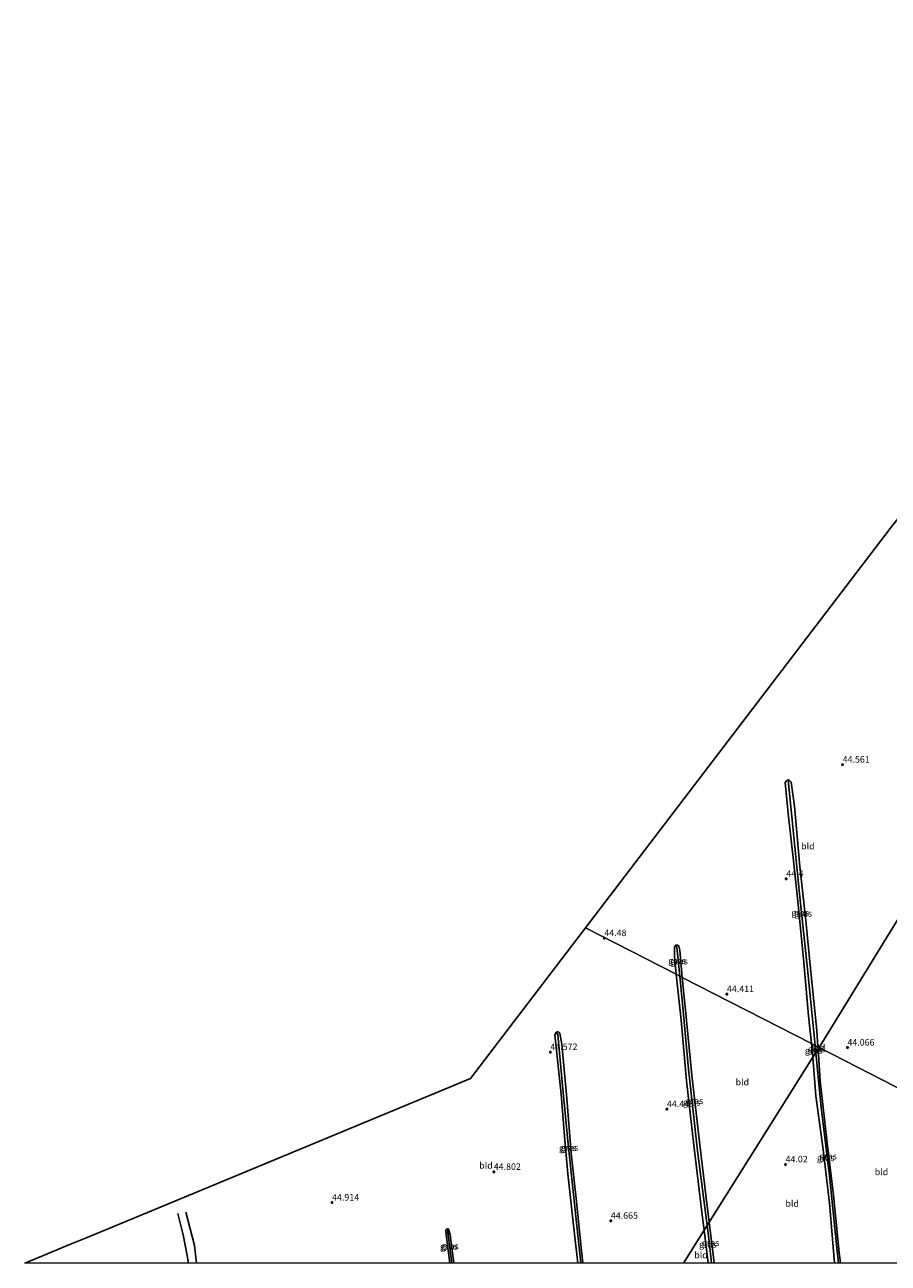
# Model space of a CAD drawing. Units: metres. Extents: x 177057 to 180010, y 324999 to 331253.
# Drawn here: x 177057 to 177389, y 325000 to 325476 of the extents above; entities that cross this region are included whole.
import ezdxf
from ezdxf.enums import TextEntityAlignment as Align

# ---------------------------------------------------------------- set-up
doc = ezdxf.new("R2010")
doc.units = ezdxf.units.M
doc.layers.get('0').update_dxf_attribs({"lineweight": 25})
for name, color, linetype in [('B-ME-GW-GRONDWERKLIJN-L-B1', 10, 'Continuous'), ('B-ME-GW-HOOGTEPUNT-S-B1', 10, 'Continuous'), ('B-ME-GW-INSTEEKWATERGANG-L-B1', 10, 'Continuous'), ('B-ME-GW-WATERGANG-GREPPEL-L-B1', 10, 'Continuous'), ('B-ME-KG-KADASTRAAL-OPNAMEDTMGRENS-L-B1', 10, 'Continuous'), ('B-ME-OG-BREUK-L-B1', 10, 'Continuous')]:
    doc.layers.add(name, color=color, linetype=linetype)
for name, color, linetype, lineweight in [('B-ME-IE-GRASLAND-GV-B6', 93, 'Continuous', 18), ('B-ME-IE-GRONDWERKLIJN-GROND_INGERICHT-GV-B6', 253, 'Continuous', 18), ('B-ME-IE-HULPGEOMETRIE-L-B1', 53, 'Continuous', 18)]:
    doc.layers.add(name, color=color, linetype=linetype, lineweight=lineweight)
doc.styles.add('NLCS-ISO', font='NLCS-ISO.TTF')

# ---------------------------------------------------------------- blocks, each defined once
blk = doc.blocks.new('hoogtepunt')
for p, q in [((-0.5, 0), (0.5, 0)), ((0, 0.5), (0, -0.5))]:
    blk.add_line(p, q)

msp = doc.modelspace()

# ---------------------------------------------------------------- linework, layer by layer
at = {"layer": 'B-ME-GW-GRONDWERKLIJN-L-B1'}
msp.add_polyline3d([(177119.5212, 325000, 45.3583), (177118.9307, 325003.645, 45.3531), (177117.5732, 325010.9615, 45.288), (177115.5061, 325019.0976, 45.2432)], dxfattribs=at)
at = {"layer": 'B-ME-GW-INSTEEKWATERGANG-L-B1'}
for p, q in [((177361.5101, 325083.137, 43.8101), (177361.5651, 325082.3104, 43.8127)), ((177319.3291, 325000, 44.3631), (177317.7363, 325012.6496, 44.4035))]:
    msp.add_line(p, q, dxfattribs=at)
for points in [[(177359.0479, 325084.3989, 44.0266), (177357.8407, 325095.1243, 44.0232), (177356.1111, 325115.5843, 44.0892), (177353.8529, 325137.8164, 44.054), (177352.1913, 325153.4601, 44.2256), (177350.0712, 325172.8505, 44.604), (177348.9267, 325184.7748, 44.6744), (177349.3668, 325185.4351, 44.6524), (177350.139, 325185.808, 44.5864)], [(177350.139, 325185.808, 44.5864), (177350.5726, 325185.5358, 44.604), (177351.2228, 325184.9394, 44.5776), (177352.4538, 325175.728, 44.538), (177354.5729, 325152.4481, 44.0496), (177356.6892, 325132.9198, 43.8648), (177358.7086, 325111.9931, 43.8868), (177361.0904, 325089.4371, 43.79), (177361.5101, 325083.137, 43.8101)], [(177307.0662, 325111.0428, 44.2068), (177306.3113, 325118.0104, 44.1675), (177306.3447, 325121.4244, 44.0591), (177306.8787, 325122.271, 44.0628)], [(177306.8787, 325122.271, 44.0628), (177307.5284, 325122.272, 44.0628), (177308.0614, 325121.9076, 44.0665), (177308.39, 325120.3523, 44.0927), (177309.362, 325109.866, 44.1629)], [(177317.7363, 325012.6496, 44.4035), (177316.8628, 325019.5871, 44.4256), (177314.0157, 325043.1435, 44.2797), (177310.9916, 325070.1608, 44.3358), (177308.9745, 325093.4299, 44.3059), (177307.0662, 325111.0428, 44.2068)], [(177309.362, 325109.866, 44.1629), (177310.4118, 325098.5413, 44.2386), (177313.0052, 325072.3105, 44.2722), (177316.1214, 325045.4897, 44.175), (177318.5745, 325025.1736, 44.2386), (177319.7196, 325015.8029, 44.1967)], [(177269.1566, 325000, 44.4763), (177268.0493, 325010.0036, 44.4763), (177265.3528, 325034.3171, 44.4699), (177264.1284, 325048.8233, 44.4603), (177262.8566, 325064.9309, 44.2817), (177260.3128, 325087.8237, 44.3678), (177260.8596, 325088.6635, 44.3583)], [(177260.8596, 325088.6635, 44.3583), (177261.4589, 325088.9376, 44.304), (177261.9001, 325088.7537, 44.2881), (177262.3577, 325088.3228, 44.2849), (177263.1098, 325084.1498, 44.2594), (177264.9256, 325063.3697, 44.2434), (177266.5936, 325042.3276, 44.4061), (177268.5274, 325024.9031, 44.4029), (177270.6196, 325004.7402, 44.5241), (177271.1519, 325000, 44.4925)], [(177359.5644, 325079.153, 44.0321), (177359.4268, 325081.0332, 44.0276), (177359.0479, 325084.3989, 44.0266)], [(177361.5651, 325082.3104, 43.8127), (177362.3764, 325070.1308, 43.8516), (177365.0823, 325046.3103, 43.8472), (177367.412, 325026.1972, 43.7724), (177369.5707, 325005.2343, 43.8648), (177370.14, 325000, 43.9022)], [(177367.9125, 325000, 44.2312), (177367.8963, 325000.1769, 44.23), (177365.9718, 325023.1467, 43.9792), (177363.497, 325043.7537, 44.0188), (177360.6519, 325064.2916, 44.0672), (177359.5644, 325079.153, 44.0321)], [(177220.0206, 325000, 44.4767), (177218.574, 325010.9805, 44.5105), (177218.445, 325012.4375, 44.4786), (177218.671, 325012.9547, 44.4627)], [(177218.671, 325012.9547, 44.4627), (177219.0216, 325013.221, 44.4435), (177219.3538, 325013.2778, 44.4531), (177219.5528, 325013.1187, 44.4467), (177220.1913, 325010.8797, 44.4116), (177221.5088, 325000, 44.4994)], [(177319.7196, 325015.8029, 44.1967), (177321.2328, 325003.4197, 44.1413), (177321.6049, 325000, 44.1703)]]:
    msp.add_polyline3d(points, dxfattribs=at)
at = {"layer": 'B-ME-GW-WATERGANG-GREPPEL-L-B1'}
for p, q in [((177307.3249, 325121.4303, 43.9955), (177308.4098, 325110.3541, 43.8407)), ((177360.4147, 325083.6984, 43.3471), (177360.6868, 325080.9242, 43.3413)), ((177219.0891, 325012.835, 44.2208), (177220.7869, 325000, 44.0657))]:
    msp.add_line(p, q, dxfattribs=at)
for points in [[(177350.2188, 325184.4865, 44.3928), (177352.0483, 325165.1735, 44.0672), (177354.5766, 325140.8029, 43.6316), (177357.5046, 325113.0025, 43.4952), (177359.6622, 325091.3719, 43.3632), (177360.4147, 325083.6984, 43.3471)], [(177308.4098, 325110.3541, 43.8407), (177309.3176, 325101.0851, 43.7112), (177311.7446, 325074.6415, 43.6215), (177315.2414, 325043.2089, 43.5729), (177318.9136, 325014.5215, 43.5698)], [(177261.5455, 325087.9329, 44.2107), (177263.2316, 325069.7766, 43.8917), (177265.5101, 325045.8199, 43.8279), (177268.1704, 325020.408, 43.8215), (177270.3941, 325000, 43.7989)], [(177360.6868, 325080.9242, 43.3413), (177362.7516, 325059.8691, 43.2972), (177365.8802, 325033.5916, 43.3192), (177368.8057, 325005.8887, 43.2972), (177369.3658, 325000, 43.307)], [(177318.9136, 325014.5215, 43.5698), (177319.6933, 325008.4307, 43.5691), (177320.6144, 325000, 43.563)]]:
    msp.add_polyline3d(points, dxfattribs=at)
at = {"layer": 'B-ME-IE-GRASLAND-GV-B6'}
for points in [[(177350.2188, 325184.4865, 44.3928), (177352.0483, 325165.1735, 44.0672), (177354.5766, 325140.8029, 43.6316), (177357.5046, 325113.0025, 43.4952), (177359.6622, 325091.3719, 43.3632), (177360.4147, 325083.6984, 43.3471), (177359.0479, 325084.3989, 44.0266), (177357.8407, 325095.1243, 44.0232), (177356.1111, 325115.5843, 44.0892), (177353.8529, 325137.8164, 44.054), (177352.1913, 325153.4601, 44.2256), (177350.0712, 325172.8505, 44.604), (177348.9267, 325184.7748, 44.6744), (177349.3668, 325185.4351, 44.6524), (177350.139, 325185.808, 44.5864), (177350.2188, 325184.4865, 44.3928)], [(177361.5101, 325083.137, 43.8101), (177360.4147, 325083.6984, 43.3471), (177359.6622, 325091.3719, 43.3632), (177357.5046, 325113.0025, 43.4952), (177354.5766, 325140.8029, 43.6316), (177352.0483, 325165.1735, 44.0672), (177350.2188, 325184.4865, 44.3928), (177350.139, 325185.808, 44.5864), (177350.5726, 325185.5358, 44.604), (177351.2228, 325184.9394, 44.5776), (177352.4538, 325175.728, 44.538), (177354.5729, 325152.4481, 44.0496), (177356.6892, 325132.9198, 43.8648), (177358.7086, 325111.9931, 43.8868), (177361.0904, 325089.4371, 43.79), (177361.5101, 325083.137, 43.8101)], [(177307.3249, 325121.4303, 43.9955), (177308.4098, 325110.3541, 43.8407), (177307.0662, 325111.0428, 44.2068), (177306.3113, 325118.0104, 44.1675), (177306.3447, 325121.4244, 44.0591), (177306.8787, 325122.271, 44.0628), (177307.3249, 325121.4303, 43.9955)], [(177309.362, 325109.866, 44.1629), (177308.4098, 325110.3541, 43.8407), (177307.3249, 325121.4303, 43.9955), (177306.8787, 325122.271, 44.0628), (177307.5284, 325122.272, 44.0628), (177308.0614, 325121.9076, 44.0665), (177308.39, 325120.3523, 44.0927), (177309.362, 325109.866, 44.1629)], [(177308.4098, 325110.3541, 43.8407), (177309.3176, 325101.0851, 43.7112), (177311.7446, 325074.6415, 43.6215), (177315.2414, 325043.2089, 43.5729), (177318.9136, 325014.5215, 43.5698), (177317.7363, 325012.6496, 44.4035), (177316.8628, 325019.5871, 44.4256), (177314.0157, 325043.1435, 44.2797), (177310.9916, 325070.1608, 44.3358), (177308.9745, 325093.4299, 44.3059), (177307.0662, 325111.0428, 44.2068), (177308.4098, 325110.3541, 43.8407)], [(177309.362, 325109.866, 44.1629), (177310.4118, 325098.5413, 44.2386), (177313.0052, 325072.3105, 44.2722), (177316.1214, 325045.4897, 44.175), (177318.5745, 325025.1736, 44.2386), (177319.7196, 325015.8029, 44.1967), (177318.9136, 325014.5215, 43.5698), (177315.2414, 325043.2089, 43.5729), (177311.7446, 325074.6415, 43.6215), (177309.3176, 325101.0851, 43.7112), (177308.4098, 325110.3541, 43.8407), (177309.362, 325109.866, 44.1629)], [(177269.1566, 325000, 44.4763), (177268.0493, 325010.0036, 44.4763), (177265.3528, 325034.3171, 44.4699), (177264.1284, 325048.8233, 44.4603), (177262.8566, 325064.9309, 44.2817), (177260.3128, 325087.8237, 44.3678), (177260.8596, 325088.6635, 44.3583), (177261.5455, 325087.9329, 44.2107), (177263.2316, 325069.7766, 43.8917), (177265.5101, 325045.8199, 43.8279), (177268.1704, 325020.408, 43.8215), (177270.3941, 325000, 43.7989), (177269.1566, 325000, 44.4763)], [(177271.1519, 325000, 44.4925), (177270.3941, 325000, 43.7989), (177268.1704, 325020.408, 43.8215), (177265.5101, 325045.8199, 43.8279), (177263.2316, 325069.7766, 43.8917), (177261.5455, 325087.9329, 44.2107), (177260.8596, 325088.6635, 44.3583), (177261.4589, 325088.9376, 44.304), (177261.9001, 325088.7537, 44.2881), (177262.3577, 325088.3228, 44.2849), (177263.1098, 325084.1498, 44.2594), (177264.9256, 325063.3697, 44.2434), (177266.5936, 325042.3276, 44.4061), (177268.5274, 325024.9031, 44.4029), (177270.6196, 325004.7402, 44.5241), (177271.1519, 325000, 44.4925)], [(177360.4147, 325083.6984, 43.3471), (177360.6868, 325080.9242, 43.3413), (177359.5644, 325079.153, 44.0321), (177359.4268, 325081.0332, 44.0276), (177359.0479, 325084.3989, 44.0266), (177360.4147, 325083.6984, 43.3471)], [(177369.3658, 325000, 43.307), (177367.9125, 325000, 44.2312), (177367.8963, 325000.1769, 44.23), (177365.9718, 325023.1467, 43.9792), (177363.497, 325043.7537, 44.0188), (177360.6519, 325064.2916, 44.0672), (177359.5644, 325079.153, 44.0321), (177360.6868, 325080.9242, 43.3413), (177362.7516, 325059.8691, 43.2972), (177365.8802, 325033.5916, 43.3192), (177368.8057, 325005.8887, 43.2972), (177369.3658, 325000, 43.307)], [(177361.5101, 325083.137, 43.8101), (177361.5651, 325082.3104, 43.8127), (177360.6868, 325080.9242, 43.3413), (177360.4147, 325083.6984, 43.3471), (177361.5101, 325083.137, 43.8101)], [(177370.14, 325000, 43.9022), (177369.3658, 325000, 43.307), (177368.8057, 325005.8887, 43.2972), (177365.8802, 325033.5916, 43.3192), (177362.7516, 325059.8691, 43.2972), (177360.6868, 325080.9242, 43.3413), (177361.5651, 325082.3104, 43.8127), (177362.3764, 325070.1308, 43.8516), (177365.0823, 325046.3103, 43.8472), (177367.412, 325026.1972, 43.7724), (177369.5707, 325005.2343, 43.8648), (177370.14, 325000, 43.9022)], [(177220.0206, 325000, 44.4767), (177218.574, 325010.9805, 44.5105), (177218.445, 325012.4375, 44.4786), (177218.671, 325012.9547, 44.4627), (177219.0891, 325012.835, 44.2208), (177220.7869, 325000, 44.0657), (177220.0206, 325000, 44.4767)], [(177221.5088, 325000, 44.4994), (177220.7869, 325000, 44.0657), (177219.0891, 325012.835, 44.2208), (177218.671, 325012.9547, 44.4627), (177219.0216, 325013.221, 44.4435), (177219.3538, 325013.2778, 44.4531), (177219.5528, 325013.1187, 44.4467), (177220.1913, 325010.8797, 44.4116), (177221.5088, 325000, 44.4994)], [(177320.6144, 325000, 43.563), (177319.3291, 325000, 44.3631), (177317.7363, 325012.6496, 44.4035), (177318.9136, 325014.5215, 43.5698), (177319.6933, 325008.4307, 43.5691), (177320.6144, 325000, 43.563)], [(177321.6049, 325000, 44.1703), (177320.6144, 325000, 43.563), (177319.6933, 325008.4307, 43.5691), (177318.9136, 325014.5215, 43.5698), (177319.7196, 325015.8029, 44.1967), (177321.2328, 325003.4197, 44.1413), (177321.6049, 325000, 44.1703)]]:
    msp.add_polyline3d(points, dxfattribs=at)
at = {"layer": 'B-ME-IE-GRONDWERKLIJN-GROND_INGERICHT-GV-B6'}
for points in [[(177402.2721, 325148.5853, 43.8104), (177361.947, 325082.913, 43.8832), (177361.5101, 325083.137, 43.8101), (177361.0904, 325089.4371, 43.79), (177358.7086, 325111.9931, 43.8868), (177356.6892, 325132.9198, 43.8648), (177354.5729, 325152.4481, 44.0496), (177352.4538, 325175.728, 44.538), (177351.2228, 325184.9394, 44.5776), (177350.5726, 325185.5358, 44.604), (177350.139, 325185.808, 44.5864), (177349.3668, 325185.4351, 44.6524), (177348.9267, 325184.7748, 44.6744), (177350.0712, 325172.8505, 44.604), (177352.1913, 325153.4601, 44.2256), (177353.8529, 325137.8164, 44.054), (177356.1111, 325115.5843, 44.0892), (177357.8407, 325095.1243, 44.0232), (177359.0479, 325084.3989, 44.0266), (177309.362, 325109.866, 44.1629), (177308.39, 325120.3523, 44.0927), (177308.0614, 325121.9076, 44.0665), (177307.5284, 325122.272, 44.0628), (177306.8787, 325122.271, 44.0628), (177306.3447, 325121.4244, 44.0591), (177306.3113, 325118.0104, 44.1675), (177307.0662, 325111.0428, 44.2068), (177272.19, 325128.919, 44.6326), (177389.289, 325282.399, 45.053)], [(177402.5799, 325143.248, 43.7344), (177400.8699, 325142.3786, 43.827), (177402.0018, 325133.7921, 44.0111), (177403.384, 325127.929, 44.035), (177404.834, 325119.404, 44.106), (177406.664, 325099.875, 43.687), (177408.858, 325080.539, 43.699), (177410.937, 325057.803, 43.829), (177361.947, 325082.913, 43.8832), (177402.2721, 325148.5853, 43.8104), (177402.5799, 325143.248, 43.7344)], [(177056.6534, 325000, 45.9348), (177063.15, 325002.692, 45.967), (177073.626, 325007.033, 45.676), (177080.603, 325009.924, 45.455), (177123.24, 325027.5912, 45.1248), (177228, 325071, 45.131), (177272.19, 325128.919, 44.6326), (177307.0662, 325111.0428, 44.2068), (177308.9745, 325093.4299, 44.3059), (177310.9916, 325070.1608, 44.3358), (177314.0157, 325043.1435, 44.2797), (177316.8628, 325019.5871, 44.4256), (177317.7363, 325012.6496, 44.4035), (177309.7802, 325000, 44.3703), (177271.1519, 325000, 44.4925), (177270.6196, 325004.7402, 44.5241), (177268.5274, 325024.9031, 44.4029), (177266.5936, 325042.3276, 44.4061), (177264.9256, 325063.3697, 44.2434), (177263.1098, 325084.1498, 44.2594), (177262.3577, 325088.3228, 44.2849), (177261.9001, 325088.7537, 44.2881), (177261.4589, 325088.9376, 44.304), (177260.8596, 325088.6635, 44.3583), (177260.3128, 325087.8237, 44.3678), (177262.8566, 325064.9309, 44.2817), (177264.1284, 325048.8233, 44.4603), (177265.3528, 325034.3171, 44.4699), (177268.0493, 325010.0036, 44.4763), (177269.1566, 325000, 44.4763), (177221.5088, 325000, 44.4994), (177220.1913, 325010.8797, 44.4116), (177219.5528, 325013.1187, 44.4467), (177219.3538, 325013.2778, 44.4531), (177219.0216, 325013.221, 44.4435), (177218.671, 325012.9547, 44.4627), (177218.445, 325012.4375, 44.4786), (177218.574, 325010.9805, 44.5105), (177220.0206, 325000, 44.4767), (177056.6534, 325000, 45.9348)], [(177359.0479, 325084.3989, 44.0266), (177359.4268, 325081.0332, 44.0276), (177359.5644, 325079.153, 44.0321), (177319.7196, 325015.8029, 44.1967), (177318.5745, 325025.1736, 44.2386), (177316.1214, 325045.4897, 44.175), (177313.0052, 325072.3105, 44.2722), (177310.4118, 325098.5413, 44.2386), (177309.362, 325109.866, 44.1629), (177359.0479, 325084.3989, 44.0266)], [(177361.947, 325082.913, 43.8832), (177361.5651, 325082.3104, 43.8127), (177361.5101, 325083.137, 43.8101), (177361.947, 325082.913, 43.8832)], [(177416.6114, 325000, 43.619), (177370.14, 325000, 43.9022), (177369.5707, 325005.2343, 43.8648), (177367.412, 325026.1972, 43.7724), (177365.0823, 325046.3103, 43.8472), (177362.3764, 325070.1308, 43.8516), (177361.5651, 325082.3104, 43.8127), (177361.947, 325082.913, 43.8832), (177410.937, 325057.803, 43.829), (177413.18, 325037.769, 43.848), (177415.445, 325012.567, 43.578), (177416.6114, 325000, 43.619)], [(177367.9125, 325000, 44.2312), (177321.6049, 325000, 44.1703), (177321.2328, 325003.4197, 44.1413), (177319.7196, 325015.8029, 44.1967), (177359.5644, 325079.153, 44.0321), (177360.6519, 325064.2916, 44.0672), (177363.497, 325043.7537, 44.0188), (177365.9718, 325023.1467, 43.9792), (177367.8963, 325000.1769, 44.23), (177367.9125, 325000, 44.2312)], [(177319.3291, 325000, 44.3631), (177309.7802, 325000, 44.3703), (177317.7363, 325012.6496, 44.4035), (177319.3291, 325000, 44.3631)]]:
    msp.add_polyline3d(points, dxfattribs=at)
at = {"layer": 'B-ME-IE-HULPGEOMETRIE-L-B1'}
for points in [[(177361.947, 325082.913, 43.8832), (177402.2721, 325148.5853, 43.8104), (177403.1992, 325150.045, 43.6171), (177404.0503, 325151.3851, 43.9521), (177406.9242, 325155.9662, 44.0444), (177415.147, 325169.418, 44.002), (177424.794, 325184.753, 44.112), (177425.397, 325185.712, 43.536), (177426.226, 325187.028, 44.249), (177426.788, 325187.922, 44.222), (177585.781, 325440.639, 45.766), (177589.403, 325446.397, 46.001), (177590.188, 325447.646, 45.919), (177591.534, 325449.785, 45.858)], [(177361.947, 325082.913, 43.8832), (177361.5101, 325083.137, 43.8101), (177360.4147, 325083.6984, 43.3471), (177359.0479, 325084.3989, 44.0266), (177309.362, 325109.866, 44.1629), (177308.4098, 325110.3541, 43.8407), (177307.0662, 325111.0428, 44.2068), (177272.19, 325128.919, 44.6326)], [(177309.7802, 325000, 44.3703), (177317.7363, 325012.6496, 44.4035), (177318.9136, 325014.5215, 43.5698), (177319.7196, 325015.8029, 44.1967), (177359.5644, 325079.153, 44.0321), (177360.6868, 325080.9242, 43.3413), (177361.5651, 325082.3104, 43.8127), (177361.947, 325082.913, 43.8832)], [(177523.7091, 325000, 43.0022), (177446.0931, 325039.7828, 43.4706), (177414.116, 325056.173, 43.912), (177412.371, 325057.067, 43.059), (177410.937, 325057.803, 43.829), (177361.947, 325082.913, 43.8832)]]:
    msp.add_polyline3d(points, dxfattribs=at)
at = {"layer": 'B-ME-KG-KADASTRAAL-OPNAMEDTMGRENS-L-B1'}
for points in [[(177272.19, 325128.919, 44.6326), (177389.289, 325282.399, 45.053), (177390.037, 325283.379, 44.511), (177390.669, 325284.207, 45.11), (177392.15, 325286.149, 45.107), (177394.601, 325289.36, 45.024), (177396.348, 325291.65, 45.017), (177397.129, 325292.674, 43.931), (177398.025, 325293.848, 44.857), (177510.903, 325441.796, 46.136), (177515.405, 325447.696, 46.279), (177516.086, 325448.588, 46.301), (177537, 325476, 46.386)], [(177056.6534, 325000, 45.9348), (177063.15, 325002.692, 45.967), (177073.626, 325007.033, 45.676), (177080.603, 325009.924, 45.455), (177123.24, 325027.5912, 45.1248), (177228, 325071, 45.131), (177272.19, 325128.919, 44.6326)]]:
    msp.add_polyline3d(points, dxfattribs=at)
at = {"layer": 'B-ME-OG-BREUK-L-B1'}
msp.add_polyline3d([(177118.5643, 325019.6597, 45.1171), (177121.9319, 325006.8532, 45.0601), (177122.6048, 325000, 44.9783)], dxfattribs=at)

# ---------------------------------------------------------------- block references
at = {"layer": 'B-ME-GW-HOOGTEPUNT-S-B1', "rotation": 90}
for p in [(177370.98, 325191.63, 44.561), (177370.98, 325191.63, 44.561), (177349.324, 325147.72, 44.4), (177349.324, 325147.72, 44.4), (177279.396, 325124.945, 44.48), (177279.396, 325124.945, 44.48), (177326.519, 325103.413, 44.411), (177326.519, 325103.413, 44.411), (177258.653, 325081.168, 44.572), (177258.653, 325081.168, 44.572), (177372.814, 325082.872, 44.066), (177372.814, 325082.872, 44.066), (177303.467, 325059.225, 44.445), (177303.467, 325059.225, 44.445), (177349.046, 325037.977, 44.02), (177349.046, 325037.977, 44.02), (177236.908, 325035.106, 44.802), (177236.908, 325035.106, 44.802), (177174.743, 325023.305, 44.9136), (177174.743, 325023.305, 44.9136), (177281.905, 325016.313, 44.6648), (177281.905, 325016.313, 44.6648)]:
    msp.add_blockref('hoogtepunt', p, dxfattribs=at)

# ---------------------------------------------------------------- texts
at = {"layer": 'B-ME-GW-HOOGTEPUNT-S-B1', "ltscale": 0.2, "style": 'NLCS-ISO'}
for s, p in [('44.561', (177370.98, 325191.63, 44.561)), ('44.561', (177370.98, 325191.63, 44.561)), ('44.4', (177349.324, 325147.72, 44.4)), ('44.4', (177349.324, 325147.72, 44.4)), ('44.48', (177279.396, 325124.945, 44.48)), ('44.48', (177279.396, 325124.945, 44.48)), ('44.411', (177326.519, 325103.413, 44.411)), ('44.411', (177326.519, 325103.413, 44.411)), ('44.572', (177258.653, 325081.168, 44.572)), ('44.572', (177258.653, 325081.168, 44.572)), ('44.066', (177372.814, 325082.872, 44.066)), ('44.066', (177372.814, 325082.872, 44.066)), ('44.445', (177303.467, 325059.225, 44.445)), ('44.445', (177303.467, 325059.225, 44.445)), ('44.802', (177236.908, 325035.106, 44.802)), ('44.802', (177236.908, 325035.106, 44.802)), ('44.02', (177349.046, 325037.977, 44.02)), ('44.02', (177349.046, 325037.977, 44.02)), ('44.914', (177174.743, 325023.305, 44.9136)), ('44.914', (177174.743, 325023.305, 44.9136)), ('44.665', (177281.905, 325016.313, 44.6648)), ('44.665', (177281.905, 325016.313, 44.6648))]:
    msp.add_text(s, height=2.5, dxfattribs=at).set_placement(p, align=Align.BOTTOM_LEFT)
at = {"layer": 'B-ME-IE-GRASLAND-GV-B6', "ltscale": 0.2, "style": 'NLCS-ISO'}
for p in [(177354.6707, 325134.7532), (177355.8245, 325134.4725), (177307.3605, 325116.3126), (177308.1203, 325116.069), (177359.8673, 325081.7759), (177360.9899, 325082.3113), (177312.9899, 325061.8462), (177314.0647, 325062.4378), (177265.3534, 325044.3317), (177266.0057, 325044.4688), (177365.4134, 325041.1552), (177364.4651, 325040.4621), (177320.2592, 325007.9015), (177219.616, 325006.4774), (177220.0899, 325006.6389), (177319.1753, 325007.2607)]:
    msp.add_text('gras', height=2.5, dxfattribs=at).set_placement(p, align=Align.MIDDLE_CENTER)
at = {"layer": 'B-ME-IE-GRONDWERKLIJN-GROND_INGERICHT-GV-B6', "ltscale": 0.2, "style": 'NLCS-ISO'}
for p in [(177357.6233, 325160.301), (177361.7423, 325082.8183), (177332.4281, 325069.6168), (177233.9061, 325037.6027), (177385.9065, 325035.1029), (177351.5964, 325022.9744), (177316.5437, 325003.1624)]:
    msp.add_text('bld', height=2.5, dxfattribs=at).set_placement(p, align=Align.MIDDLE_CENTER)

doc.saveas('drawing.dxf')
